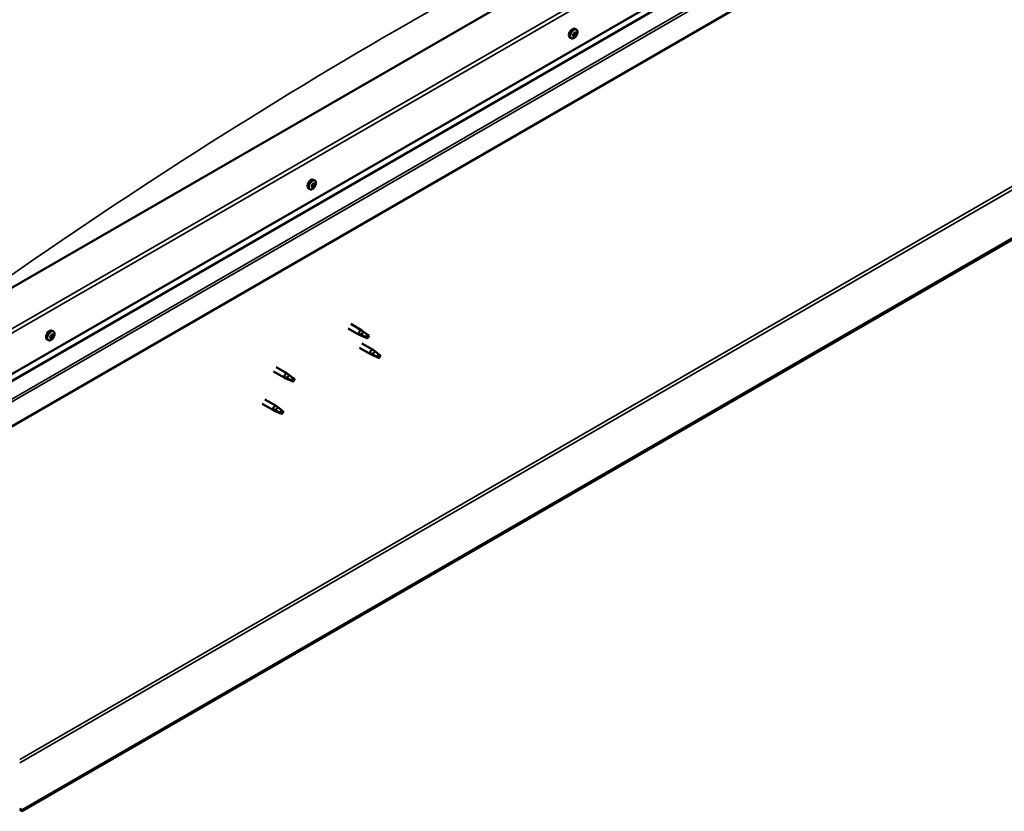
# Model space of a CAD drawing. Units: millimetres. Extents: x -6248 to 24445, y 3057 to 8837.
# Drawn here: x -818 to 114, y 3287 to 4037 of the extents above; entities that cross this region are included whole.
import ezdxf

# ---------------------------------------------------------------- set-up
doc = ezdxf.new("R2010")
doc.units = ezdxf.units.MM
doc.header["$LTSCALE"] = 25
doc.layers.add('Visible (ISO)', color=7, linetype='Continuous', lineweight=50)
doc.layers.add('Visible Narrow (ISO)', color=7, linetype='Continuous', lineweight=35)

msp = doc.modelspace()

# ---------------------------------------------------------------- linework, layer by layer
at = {"layer": 'Visible (ISO)'}
for p, q in [((876.25, 4265.36), (-815.86, 3288.43)), ((-815.86, 3287.2), (876.25, 4264.14)), ((-47.59, 4232.09), (-860.76, 3762.61)), ((-860.76, 3680.96), (23.12, 4191.27)), ((-860.76, 3674.49), (15.64, 4180.48)), ((30.2, 4145.95), (-860.76, 3631.56)), ((-291.37, 4027.23), (-292.7, 4028)), ((-296.12, 4019), (-297.45, 4019.77)), ((-293.96, 4021.59), (-294.37, 4021.82)), ((-292.61, 4021.16), (-293.76, 4021.83)), ((-292.95, 4023.96), (-293.11, 4024.05)), ((-291.6, 4023.54), (-292.48, 4024.05)), ((-540.97, 3878.22), (-541.68, 3878.63)), ((-539.57, 3881.13), (-540.2, 3881.49)), ((-538.85, 3884.34), (-540.19, 3885.11)), ((-543.6, 3876.11), (-544.94, 3876.88)), ((-504.94, 3748.56), (-494.48, 3742.52)), ((-786.34, 3741.45), (-787.67, 3742.22)), ((-786.82, 3738.1), (-787.54, 3738.52)), ((-507.34, 3744.4), (-496.88, 3738.36)), ((-494.38, 3737.28), (-496.79, 3738.32)), ((-496.66, 3739.12), (-494.61, 3738.14)), ((-494.61, 3738.14), (-490.54, 3735.8)), ((-492.74, 3741.22), (-494.4, 3742.46)), ((-488.96, 3738.23), (-487.64, 3737.47)), ((-791.09, 3733.23), (-792.42, 3734)), ((-788.7, 3735.48), (-789.31, 3735.83)), ((-494.34, 3730.19), (-483.73, 3724.06)), ((-490.54, 3735.8), (-488.26, 3736.15)), ((-487.64, 3737.47), (-488.26, 3736.15)), ((-496.74, 3726.03), (-486.13, 3719.91)), ((-483.63, 3718.83), (-486.05, 3719.86)), ((-485.91, 3720.66), (-483.86, 3719.69)), ((-483.86, 3719.69), (-479.79, 3717.34)), ((-482, 3722.77), (-483.65, 3724.01)), ((-478.21, 3719.78), (-476.89, 3719.02)), ((-479.79, 3717.34), (-477.51, 3717.7)), ((-476.89, 3719.02), (-477.51, 3717.7)), ((-578.06, 3703.58), (-567.45, 3697.45)), ((-575.66, 3707.73), (-565.05, 3701.61)), ((-563.31, 3700.32), (-564.97, 3701.56)), ((-564.95, 3696.38), (-567.36, 3697.41)), ((-567.23, 3698.21), (-565.17, 3697.24)), ((-565.17, 3697.24), (-561.11, 3694.89)), ((-561.11, 3694.89), (-558.82, 3695.24)), ((-559.53, 3697.33), (-558.21, 3696.56)), ((-558.21, 3696.56), (-558.82, 3695.24)), ((-588.66, 3672.96), (-578.06, 3666.83)), ((-586.26, 3677.11), (-575.66, 3670.99)), ((-575.55, 3665.76), (-577.97, 3666.79)), ((-577.83, 3667.59), (-575.78, 3666.62)), ((-575.78, 3666.62), (-571.72, 3664.27)), ((-573.92, 3669.7), (-575.58, 3670.94)), ((-571.72, 3664.27), (-569.43, 3664.63)), ((-570.14, 3666.71), (-568.82, 3665.95)), ((-568.82, 3665.95), (-569.43, 3664.63)), ((-815.86, 3288.43), (-818.33, 3289.85)), ((-818.33, 3288.63), (-815.86, 3287.2)), ((-815.86, 3288.43), (-815.86, 3287.2))]:
    msp.add_line(p, q, dxfattribs=at)
for centre in [(-298.22, 4025.7), (-545.71, 3882.81), (-793.19, 3739.93)]:
    msp.add_arc(centre, 8, 324.14207, 335.85793, dxfattribs=at)
for centre, major_axis, start_param, end_param in [((-295.07, 4023.88), (-2.38, -4.11), 3.141593, 6.283185), ((-292.78, 4022.56), (-1.1, -1.91), 5.462355, 6.314971), ((-294.04, 4022.03), (-0.225, -0.39), 5.861412, 6.703003), ((-292.78, 4022.56), (1.1, 1.91), 1.273565, 2.12618), ((-294.04, 4022.03), (-0.225, -0.39), 4.027125, 4.868715), ((-294.16, 4021.15), (0.394, 0.682), 0, 0.919301), ((-294.36, 4020.9), (0.394, 0.682), 5.074323, 6.703003), ((-294.13, 4022.98), (-0.394, -0.682), 0.885533, 2.514212), ((-293.56, 4020.95), (-0.225, -0.39), 5.074323, 5.915913), ((-292.78, 4022.56), (-1.1, -1.91), 0.226367, 1.078983), ((-293.56, 4020.95), (0.225, 0.39), 3.767017, 4.608608), ((-293.27, 4023.64), (-0.225, -0.39), 4.814215, 5.655805), ((-293.45, 4022.15), (-0.225, -0.39), 0.268606, 2.514212), ((-293.01, 4020.48), (0.394, 0.682), 6.12152, 7.7502), ((-292.78, 4022.56), (1.1, 1.91), 0.226367, 1.078983), ((-293.27, 4023.64), (0.225, 0.39), 6.12152, 6.96311), ((-292.58, 4022.8), (0.394, 0.682), 0.885533, 2.514212), ((-292.56, 4024.64), (-0.394, -0.682), 6.12152, 7.7502), ((-292.67, 4023.76), (0.225, 0.39), 4.027125, 5.577549), ((-292.3, 4021.48), (-0.225, -0.39), 6.12152, 6.96311), ((-292.01, 4024.17), (-0.225, -0.39), 3.767017, 4.608608), ((-292.78, 4022.56), (-1.1, -1.91), 1.273565, 2.12618), ((-292.3, 4021.48), (0.225, 0.39), 4.814215, 5.655805), ((-291.43, 4022.14), (0.394, 0.682), 0.885533, 2.514212), ((-291.21, 4024.22), (-0.394, -0.682), 5.074323, 6.703003), ((-292.78, 4022.56), (1.1, 1.91), 5.462355, 6.314971), ((-292.01, 4024.17), (0.225, 0.39), 5.074323, 5.915913), ((-291.52, 4023.1), (0.225, 0.39), 4.027125, 4.868715), ((-291.52, 4023.1), (0.225, 0.39), 5.861412, 6.703003), ((-542.56, 3881), (-2.37, -4.11), 3.141593, 6.283185), ((-540.27, 3879.68), (1.1, 1.91), 1.758295, 2.61091), ((-541.46, 3878.48), (-0.225, -0.39), 4.511855, 5.353445), ((-541.46, 3878.48), (-0.225, -0.39), 0.062957, 0.904547), ((-540.27, 3879.68), (-1.1, -1.91), 5.947085, 6.7997), ((-541.95, 3879.04), (0.394, 0.682), 4.511855, 6.140535), ((-541.25, 3880.05), (-0.225, -0.39), 5.298945, 6.140535), ((-541.64, 3878.76), (0.225, 0.39), 4.397244, 5.093337), ((-541.36, 3877.54), (0.394, 0.682), 5.559053, 7.187733), ((-540.27, 3879.68), (1.1, 1.91), 0.711097, 1.563713), ((-541.25, 3880.05), (0.225, 0.39), 0.323065, 1.164655), ((-540.83, 3878.83), (0.394, 0.682), 0.323065, 1.951745), ((-540.86, 3881.18), (-0.394, -0.682), 0.323065, 1.951745), ((-540.49, 3878.1), (-0.225, -0.39), 5.559053, 6.400643), ((-540.44, 3879.96), (-0.225, -0.39), 0.323065, 2.998942), ((-540.27, 3879.68), (-1.1, -1.91), 0.711097, 1.563713), ((-540.49, 3878.1), (0.225, 0.39), 4.251747, 5.093337), ((-540.05, 3881.25), (-0.225, -0.39), 4.251747, 5.093338), ((-539.74, 3880.97), (-0.394, -0.682), 4.511855, 6.140535), ((-539.68, 3878.17), (0.394, 0.682), 0.323065, 1.951745), ((-540.22, 3881.53), (0.225, 0.39), 4.511855, 4.661982), ((-540.27, 3879.68), (1.1, 1.91), 5.947085, 6.7997), ((-540.05, 3881.25), (0.225, 0.39), 5.559053, 6.400643), ((-539.18, 3881.81), (-0.394, -0.682), 5.559053, 7.187733), ((-539.29, 3879.3), (-0.225, -0.39), 0.323065, 1.164655), ((-538.59, 3880.31), (-0.394, -0.682), 4.511855, 6.140535), ((-539.08, 3880.87), (0.225, 0.39), 0.062957, 0.904547), ((-539.29, 3879.3), (0.225, 0.39), 5.298945, 6.140535), ((-540.27, 3879.68), (-1.1, -1.91), 1.758295, 2.61091), ((-539.08, 3880.87), (0.225, 0.39), 4.511855, 5.353445), ((-790.05, 3738.11), (-2.37, -4.11), 3.141593, 6.283185), ((-787.76, 3736.79), (1.1, 1.91), 0.507907, 1.360523), ((-788.55, 3737.48), (0.225, 0.39), 0.119875, 0.961465), ((-788.01, 3738.59), (-0.394, -0.682), 0.119875, 1.748555), ((-787.32, 3737.65), (-0.394, -0.682), 4.308665, 5.937345), ((-787.29, 3738.42), (-0.225, -0.39), 4.048557, 4.890148), ((-787.65, 3738.4), (0.225, 0.39), 4.308665, 5.070931), ((-787.76, 3736.79), (1.1, 1.91), 5.743895, 6.596511), ((-787.29, 3738.42), (0.225, 0.39), 5.355863, 6.197453), ((-786.43, 3738.78), (-0.394, -0.682), 5.355863, 6.984543), ((-786.5, 3737.73), (0.225, 0.39), 6.142952, 6.984543), ((-495.68, 3740.44), (1.2, 2.08), 6.213805, 9.494158), ((-493.16, 3738.98), (1.02, 1.78), 0.133634, 2.356194), ((-489.09, 3736.63), (-1.02, -1.78), 3.861865, 5.497787), ((-787.76, 3736.79), (1.1, 1.91), 1.555105, 2.40772), ((-789.02, 3735.84), (-0.225, -0.39), 4.308665, 5.150255), ((-789.02, 3735.84), (-0.225, -0.39), 6.142952, 6.984543), ((-787.76, 3736.79), (-1.1, -1.91), 5.743895, 6.596511), ((-789.34, 3736.59), (0.394, 0.682), 4.308665, 5.937345), ((-789.37, 3735.81), (0.225, 0.39), 4.812617, 4.890148), ((-788.65, 3735.65), (0.394, 0.682), 0.119875, 1.748555), ((-789.09, 3734.79), (0.394, 0.682), 5.355863, 6.984543), ((-788.55, 3737.48), (-0.225, -0.39), 5.095755, 5.937345), ((-788.22, 3735.15), (-0.225, -0.39), 5.355863, 6.197453), ((-788.11, 3736.76), (-0.225, -0.39), 0.119875, 2.795753), ((-787.76, 3736.79), (-1.1, -1.91), 0.507907, 1.360523), ((-788.22, 3735.15), (0.225, 0.39), 4.048557, 4.890148), ((-787.5, 3734.99), (0.394, 0.682), 0.119875, 1.748555), ((-786.96, 3736.1), (-0.225, -0.39), 0.119875, 0.961465), ((-786.17, 3736.98), (-0.394, -0.682), 4.308665, 5.937345), ((-786.96, 3736.1), (0.225, 0.39), 5.095755, 5.937345), ((-787.76, 3736.79), (-1.1, -1.91), 1.555105, 2.40772), ((-786.5, 3737.73), (0.225, 0.39), 4.308665, 5.150255), ((-489.09, 3736.63), (1.02, 1.78), 3.861865, 5.497787), ((-484.93, 3721.99), (1.2, 2.08), 6.213805, 9.494158), ((-482.41, 3720.53), (1.02, 1.78), 0.133634, 2.356194), ((-478.34, 3718.18), (-1.02, -1.78), 3.861865, 5.497787), ((-478.34, 3718.18), (1.02, 1.78), 3.861865, 5.497787), ((-566.25, 3699.53), (1.2, 2.08), 6.213805, 9.494158), ((-563.72, 3698.07), (1.02, 1.78), 0.133634, 2.356194), ((-559.66, 3695.73), (-1.02, -1.78), 3.861865, 5.497787), ((-559.66, 3695.73), (1.02, 1.78), 3.861865, 5.497787), ((-576.86, 3668.91), (1.2, 2.08), 6.213805, 9.494158), ((-574.33, 3667.46), (1.02, 1.78), 0.133634, 2.356194), ((-570.27, 3665.11), (-1.02, -1.78), 3.861865, 5.497787), ((-570.27, 3665.11), (1.02, 1.78), 3.861865, 5.497787)]:
    msp.add_ellipse(centre, major_axis=major_axis, ratio=0.57735, start_param=start_param, end_param=end_param, dxfattribs=at)
for points, knots in [([(-291.37, 4027.23), (-291.13, 4027.09), (-290.92, 4026.89), (-290.6, 4026.41), (-290.48, 4026.12), (-290.34, 4025.49), (-290.31, 4025.14), (-290.34, 4024.4), (-290.4, 4024.01), (-290.6, 4023.22), (-290.74, 4022.82), (-290.92, 4022.43)], [4.841465, 4.841465, 4.841465, 4.841465, 5.120451, 5.120451, 5.399436, 5.399436, 5.678422, 5.678422, 5.957407, 5.957407, 6.236393, 6.236393, 6.236393, 6.236393]), ([(-291.74, 4021.02), (-291.99, 4020.67), (-292.26, 4020.34), (-292.85, 4019.78), (-293.16, 4019.53), (-293.78, 4019.13), (-294.1, 4018.98), (-294.72, 4018.79), (-295.02, 4018.75), (-295.6, 4018.78), (-295.88, 4018.86), (-296.12, 4019)], [0.304945, 0.304945, 0.304945, 0.304945, 0.58393, 0.58393, 0.862916, 0.862916, 1.141901, 1.141901, 1.420887, 1.420887, 1.699873, 1.699873, 1.699873, 1.699873]), ([(-294.34, 4021.73), (-294.36, 4021.76), (-294.37, 4021.8), (-294.37, 4021.89), (-294.36, 4021.94), (-294.34, 4022.03), (-294.32, 4022.06), (-294.3, 4022.1)], [0.17438702, 0.17438702, 0.17438702, 0.17438702, 0.18896797, 0.18896797, 0.20586323, 0.20586323, 0.21737851, 0.21737851, 0.21737851, 0.21737851]), ([(-293.61, 4020.56), (-293.65, 4020.55), (-293.69, 4020.54), (-293.76, 4020.55), (-293.79, 4020.56), (-293.83, 4020.59), (-293.84, 4020.61), (-293.85, 4020.63)], [0.17438702, 0.17438702, 0.17438702, 0.17438702, 0.18896797, 0.18896797, 0.20586323, 0.20586323, 0.21737852, 0.21737852, 0.21737852, 0.21737852]), ([(-293.51, 4023.73), (-293.5, 4023.78), (-293.47, 4023.82), (-293.41, 4023.91), (-293.37, 4023.95), (-293.3, 4024), (-293.27, 4024.01), (-293.23, 4024.03)], [0.17438702, 0.17438702, 0.17438702, 0.17438702, 0.18896797, 0.18896797, 0.20586323, 0.20586323, 0.21737851, 0.21737851, 0.21737851, 0.21737851]), ([(-292.05, 4021.39), (-292.08, 4021.35), (-292.11, 4021.31), (-292.18, 4021.22), (-292.22, 4021.18), (-292.28, 4021.13), (-292.31, 4021.11), (-292.33, 4021.1)], [0.17438702, 0.17438702, 0.17438702, 0.17438702, 0.18896797, 0.18896797, 0.20586323, 0.20586323, 0.21737852, 0.21737852, 0.21737852, 0.21737852]), ([(-291.96, 4024.57), (-291.92, 4024.58), (-291.89, 4024.59), (-291.83, 4024.59), (-291.79, 4024.58), (-291.75, 4024.54), (-291.73, 4024.52), (-291.72, 4024.49)], [0.17438702, 0.17438702, 0.17438702, 0.17438702, 0.18896797, 0.18896797, 0.20586323, 0.20586323, 0.21737852, 0.21737852, 0.21737852, 0.21737852]), ([(-291.22, 4023.4), (-291.22, 4023.37), (-291.21, 4023.33), (-291.21, 4023.25), (-291.22, 4023.19), (-291.24, 4023.1), (-291.25, 4023.07), (-291.26, 4023.03)], [0.17438702, 0.17438702, 0.17438702, 0.17438702, 0.18896797, 0.18896797, 0.20586323, 0.20586323, 0.21737852, 0.21737852, 0.21737852, 0.21737852]), ([(-539.22, 3878.13), (-539.48, 3877.78), (-539.75, 3877.46), (-540.34, 3876.89), (-540.64, 3876.64), (-541.27, 3876.25), (-541.58, 3876.1), (-542.21, 3875.9), (-542.51, 3875.86), (-543.09, 3875.9), (-543.36, 3875.98), (-543.6, 3876.11)], [1.836872, 1.836872, 1.836872, 1.836872, 2.115858, 2.115858, 2.394843, 2.394843, 2.673829, 2.673829, 2.952814, 2.952814, 3.2318, 3.2318, 3.2318, 3.2318]), ([(-541.68, 3878.08), (-541.71, 3878.1), (-541.73, 3878.12), (-541.77, 3878.18), (-541.79, 3878.21), (-541.79, 3878.28), (-541.79, 3878.32), (-541.78, 3878.35)], [0.17438702, 0.17438702, 0.17438702, 0.17438702, 0.18896797, 0.18896797, 0.20586323, 0.20586323, 0.21737851, 0.21737851, 0.21737851, 0.21737851]), ([(-541.56, 3879.94), (-541.56, 3879.99), (-541.55, 3880.04), (-541.51, 3880.14), (-541.48, 3880.2), (-541.42, 3880.27), (-541.39, 3880.3), (-541.37, 3880.33)], [0.17438702, 0.17438702, 0.17438702, 0.17438702, 0.18896797, 0.18896797, 0.20586323, 0.20586323, 0.21737852, 0.21737852, 0.21737852, 0.21737852]), ([(-540.39, 3877.81), (-540.42, 3877.78), (-540.46, 3877.76), (-540.54, 3877.71), (-540.59, 3877.7), (-540.64, 3877.69), (-540.67, 3877.69), (-540.68, 3877.7)], [0.17438702, 0.17438702, 0.17438702, 0.17438702, 0.18896797, 0.18896797, 0.20586323, 0.20586323, 0.21737851, 0.21737851, 0.21737851, 0.21737851]), ([(-540.15, 3881.54), (-540.13, 3881.57), (-540.09, 3881.6), (-540.02, 3881.65), (-539.97, 3881.66), (-539.91, 3881.66), (-539.88, 3881.66), (-539.86, 3881.65)], [0.17438702, 0.17438702, 0.17438702, 0.17438702, 0.18896797, 0.18896797, 0.20586323, 0.20586323, 0.21737852, 0.21737852, 0.21737852, 0.21737852]), ([(-538.98, 3879.41), (-538.99, 3879.36), (-539.01, 3879.32), (-539.05, 3879.22), (-539.08, 3879.17), (-539.13, 3879.09), (-539.15, 3879.05), (-539.17, 3879.02)], [0.17438702, 0.17438702, 0.17438702, 0.17438702, 0.18896797, 0.18896797, 0.20586323, 0.20586323, 0.21737852, 0.21737852, 0.21737852, 0.21737852]), ([(-538.86, 3881.27), (-538.84, 3881.26), (-538.82, 3881.24), (-538.79, 3881.19), (-538.77, 3881.15), (-538.76, 3881.07), (-538.76, 3881.04), (-538.76, 3881)], [0.17438702, 0.17438702, 0.17438702, 0.17438702, 0.18896797, 0.18896797, 0.20586323, 0.20586323, 0.21737852, 0.21737852, 0.21737852, 0.21737852]), ([(-538.85, 3884.34), (-538.61, 3884.2), (-538.41, 3884.01), (-538.09, 3883.52), (-537.97, 3883.24), (-537.83, 3882.6), (-537.8, 3882.25), (-537.83, 3881.51), (-537.89, 3881.12), (-538.09, 3880.34), (-538.23, 3879.93), (-538.41, 3879.54)], [0.090207, 0.090207, 0.090207, 0.090207, 0.369193, 0.369193, 0.648178, 0.648178, 0.927164, 0.927164, 1.206149, 1.206149, 1.485135, 1.485135, 1.485135, 1.485135]), ([(-787.33, 3738.77), (-787.3, 3738.79), (-787.27, 3738.82), (-787.19, 3738.84), (-787.15, 3738.84), (-787.09, 3738.83), (-787.07, 3738.82), (-787.05, 3738.8)], [0.17438702, 0.17438702, 0.17438702, 0.17438702, 0.18896797, 0.18896797, 0.20586323, 0.20586323, 0.21737852, 0.21737852, 0.21737852, 0.21737852]), ([(-786.34, 3741.45), (-786.1, 3741.32), (-785.9, 3741.12), (-785.57, 3740.64), (-785.46, 3740.35), (-785.31, 3739.71), (-785.29, 3739.37), (-785.32, 3738.63), (-785.38, 3738.24), (-785.58, 3737.45), (-785.72, 3737.05), (-785.89, 3736.66)], [5.123005, 5.123005, 5.123005, 5.123005, 5.401991, 5.401991, 5.680976, 5.680976, 5.959962, 5.959962, 6.238947, 6.238947, 6.517933, 6.517933, 6.517933, 6.517933]), ([(-786.24, 3738.1), (-786.23, 3738.08), (-786.21, 3738.06), (-786.19, 3737.99), (-786.19, 3737.94), (-786.19, 3737.86), (-786.19, 3737.82), (-786.2, 3737.78)], [0.17438702, 0.17438702, 0.17438702, 0.17438702, 0.18896797, 0.18896797, 0.20586323, 0.20586323, 0.21737852, 0.21737852, 0.21737852, 0.21737852]), ([(-494.03, 3737.14), (-494.28, 3737.24), (-494.52, 3737.34), (-495.09, 3737.61), (-495.4, 3737.77), (-495.98, 3738.14), (-496.29, 3738.38), (-496.53, 3738.71), (-496.57, 3738.79), (-496.64, 3738.96), (-496.66, 3739.04), (-496.66, 3739.12)], [0.9725494, 0.9725494, 0.9725494, 0.9725494, 1.0547969, 1.0547969, 1.1648244, 1.1648244, 1.2623094, 1.2623094, 1.290226, 1.290226, 1.3181426, 1.3181426, 1.3181426, 1.3181426]), ([(-492.28, 3740.82), (-492.4, 3740.93), (-492.51, 3741.03), (-492.66, 3741.16), (-492.7, 3741.19), (-492.74, 3741.22)], [0.9722954, 0.9722954, 0.9722954, 0.9722954, 1.054543, 1.054543, 1.0862896, 1.0862896, 1.0862896, 1.0862896]), ([(-489, 3738.36), (-489.22, 3738.5), (-489.44, 3738.65), (-490.12, 3739.13), (-490.57, 3739.47), (-491.38, 3740.11), (-491.75, 3740.42), (-492.14, 3740.72), (-492.21, 3740.77), (-492.28, 3740.82)], [1.0296095, 1.0296095, 1.0296095, 1.0296095, 1.1266468, 1.1266468, 1.3399415, 1.3399415, 1.5532361, 1.5532361, 1.5988171, 1.5988171, 1.5988171, 1.5988171]), ([(-786.71, 3735.24), (-786.96, 3734.89), (-787.24, 3734.57), (-787.82, 3734), (-788.13, 3733.76), (-788.75, 3733.36), (-789.07, 3733.21), (-789.69, 3733.02), (-790, 3732.97), (-790.58, 3733.01), (-790.85, 3733.09), (-791.09, 3733.23)], [0.586485, 0.586485, 0.586485, 0.586485, 0.86547, 0.86547, 1.144456, 1.144456, 1.423442, 1.423442, 1.702427, 1.702427, 1.981413, 1.981413, 1.981413, 1.981413]), ([(-789.27, 3735.48), (-789.3, 3735.5), (-789.32, 3735.53), (-789.34, 3735.6), (-789.35, 3735.65), (-789.34, 3735.73), (-789.33, 3735.76), (-789.32, 3735.8)], [0.17438702, 0.17438702, 0.17438702, 0.17438702, 0.18896797, 0.18896797, 0.20586323, 0.20586323, 0.21737851, 0.21737851, 0.21737851, 0.21737851]), ([(-788.84, 3737.45), (-788.83, 3737.5), (-788.82, 3737.55), (-788.77, 3737.65), (-788.73, 3737.7), (-788.67, 3737.77), (-788.64, 3737.79), (-788.61, 3737.81)], [0.17438702, 0.17438702, 0.17438702, 0.17438702, 0.18896797, 0.18896797, 0.20586323, 0.20586323, 0.21737851, 0.21737851, 0.21737851, 0.21737851]), ([(-788.18, 3734.81), (-788.22, 3734.79), (-788.26, 3734.77), (-788.34, 3734.75), (-788.38, 3734.74), (-788.43, 3734.75), (-788.45, 3734.76), (-788.47, 3734.77)], [0.17438702, 0.17438702, 0.17438702, 0.17438702, 0.18896797, 0.18896797, 0.20586323, 0.20586323, 0.21737852, 0.21737852, 0.21737852, 0.21737852]), ([(-786.67, 3736.12), (-786.69, 3736.08), (-786.71, 3736.03), (-786.77, 3735.94), (-786.8, 3735.89), (-786.86, 3735.82), (-786.88, 3735.79), (-786.91, 3735.77)], [0.17438702, 0.17438702, 0.17438702, 0.17438702, 0.18896797, 0.18896797, 0.20586323, 0.20586323, 0.21737852, 0.21737852, 0.21737852, 0.21737852]), ([(-489.19, 3734.91), (-489.44, 3735.04), (-489.69, 3735.17), (-490.54, 3735.57), (-491.15, 3735.84), (-492.39, 3736.38), (-493.02, 3736.65), (-493.77, 3737.01), (-493.9, 3737.08), (-494.03, 3737.14)], [1.0298299, 1.0298299, 1.0298299, 1.0298299, 1.1268672, 1.1268672, 1.3401618, 1.3401618, 1.5534565, 1.5534565, 1.5990374, 1.5990374, 1.5990374, 1.5990374]), ([(-483.29, 3718.69), (-483.53, 3718.79), (-483.77, 3718.89), (-484.34, 3719.15), (-484.66, 3719.32), (-485.24, 3719.69), (-485.54, 3719.93), (-485.78, 3720.25), (-485.83, 3720.34), (-485.89, 3720.5), (-485.91, 3720.59), (-485.91, 3720.66)], [0.9725494, 0.9725494, 0.9725494, 0.9725494, 1.0547969, 1.0547969, 1.1648244, 1.1648244, 1.2623094, 1.2623094, 1.290226, 1.290226, 1.3181426, 1.3181426, 1.3181426, 1.3181426]), ([(-481.53, 3722.37), (-481.65, 3722.48), (-481.76, 3722.58), (-481.91, 3722.71), (-481.96, 3722.74), (-482, 3722.77)], [0.9722954, 0.9722954, 0.9722954, 0.9722954, 1.054543, 1.054543, 1.0862896, 1.0862896, 1.0862896, 1.0862896]), ([(-478.25, 3719.91), (-478.47, 3720.05), (-478.69, 3720.2), (-479.38, 3720.67), (-479.82, 3721.01), (-480.63, 3721.66), (-481, 3721.97), (-481.39, 3722.27), (-481.46, 3722.32), (-481.53, 3722.37)], [1.0296095, 1.0296095, 1.0296095, 1.0296095, 1.1266468, 1.1266468, 1.3399415, 1.3399415, 1.5532361, 1.5532361, 1.5988171, 1.5988171, 1.5988171, 1.5988171]), ([(-478.44, 3716.46), (-478.69, 3716.59), (-478.95, 3716.71), (-479.79, 3717.12), (-480.4, 3717.39), (-481.65, 3717.93), (-482.28, 3718.2), (-483.03, 3718.56), (-483.16, 3718.62), (-483.29, 3718.69)], [1.0298299, 1.0298299, 1.0298299, 1.0298299, 1.1268672, 1.1268672, 1.3401618, 1.3401618, 1.5534565, 1.5534565, 1.5990374, 1.5990374, 1.5990374, 1.5990374]), ([(-564.6, 3696.24), (-564.85, 3696.33), (-565.09, 3696.44), (-565.65, 3696.7), (-565.97, 3696.86), (-566.55, 3697.24), (-566.86, 3697.48), (-567.09, 3697.8), (-567.14, 3697.88), (-567.21, 3698.05), (-567.23, 3698.13), (-567.23, 3698.21)], [0.9725494, 0.9725494, 0.9725494, 0.9725494, 1.0547969, 1.0547969, 1.1648244, 1.1648244, 1.2623094, 1.2623094, 1.290226, 1.290226, 1.3181426, 1.3181426, 1.3181426, 1.3181426]), ([(-559.76, 3694), (-560.01, 3694.13), (-560.26, 3694.26), (-561.11, 3694.67), (-561.72, 3694.94), (-562.96, 3695.48), (-563.59, 3695.75), (-564.34, 3696.1), (-564.47, 3696.17), (-564.6, 3696.24)], [1.0298299, 1.0298299, 1.0298299, 1.0298299, 1.1268672, 1.1268672, 1.3401618, 1.3401618, 1.5534565, 1.5534565, 1.5990374, 1.5990374, 1.5990374, 1.5990374]), ([(-562.85, 3699.91), (-562.97, 3700.02), (-563.08, 3700.13), (-563.23, 3700.25), (-563.27, 3700.29), (-563.31, 3700.32)], [0.9722954, 0.9722954, 0.9722954, 0.9722954, 1.054543, 1.054543, 1.0862896, 1.0862896, 1.0862896, 1.0862896]), ([(-559.57, 3697.45), (-559.79, 3697.6), (-560.01, 3697.74), (-560.69, 3698.22), (-561.14, 3698.56), (-561.95, 3699.21), (-562.32, 3699.51), (-562.71, 3699.82), (-562.78, 3699.87), (-562.85, 3699.91)], [1.0296095, 1.0296095, 1.0296095, 1.0296095, 1.1266468, 1.1266468, 1.3399415, 1.3399415, 1.5532361, 1.5532361, 1.5988171, 1.5988171, 1.5988171, 1.5988171]), ([(-575.21, 3665.62), (-575.46, 3665.72), (-575.7, 3665.82), (-576.26, 3666.08), (-576.58, 3666.24), (-577.16, 3666.62), (-577.47, 3666.86), (-577.7, 3667.18), (-577.75, 3667.26), (-577.82, 3667.43), (-577.83, 3667.52), (-577.83, 3667.59)], [0.9725494, 0.9725494, 0.9725494, 0.9725494, 1.0547969, 1.0547969, 1.1648244, 1.1648244, 1.2623094, 1.2623094, 1.290226, 1.290226, 1.3181426, 1.3181426, 1.3181426, 1.3181426]), ([(-570.36, 3663.38), (-570.61, 3663.51), (-570.87, 3663.64), (-571.71, 3664.05), (-572.32, 3664.32), (-573.57, 3664.86), (-574.2, 3665.13), (-574.95, 3665.49), (-575.08, 3665.55), (-575.21, 3665.62)], [1.0298299, 1.0298299, 1.0298299, 1.0298299, 1.1268672, 1.1268672, 1.3401618, 1.3401618, 1.5534565, 1.5534565, 1.5990374, 1.5990374, 1.5990374, 1.5990374]), ([(-573.45, 3669.29), (-573.57, 3669.41), (-573.69, 3669.51), (-573.84, 3669.63), (-573.88, 3669.67), (-573.92, 3669.7)], [0.9722954, 0.9722954, 0.9722954, 0.9722954, 1.054543, 1.054543, 1.0862896, 1.0862896, 1.0862896, 1.0862896]), ([(-570.17, 3666.83), (-570.4, 3666.98), (-570.62, 3667.12), (-571.3, 3667.6), (-571.74, 3667.94), (-572.56, 3668.59), (-572.92, 3668.9), (-573.32, 3669.2), (-573.39, 3669.25), (-573.45, 3669.29)], [1.0296095, 1.0296095, 1.0296095, 1.0296095, 1.1266468, 1.1266468, 1.3399415, 1.3399415, 1.5532361, 1.5532361, 1.5988171, 1.5988171, 1.5988171, 1.5988171])]:
    msp.add_open_spline(points, degree=3, knots=knots, dxfattribs=at)
for points in [[(-488.26, 3736.15), (-488.53, 3736.85), (-488.78, 3737.59), (-489, 3738.36)], [(-488.26, 3736.15), (-488.53, 3735.77), (-488.84, 3735.35), (-489.19, 3734.91)], [(-477.51, 3717.7), (-477.78, 3718.4), (-478.03, 3719.14), (-478.25, 3719.91)], [(-477.51, 3717.7), (-477.78, 3717.31), (-478.09, 3716.9), (-478.44, 3716.46)], [(-558.82, 3695.24), (-559.1, 3694.86), (-559.41, 3694.44), (-559.76, 3694)], [(-558.82, 3695.24), (-559.1, 3695.94), (-559.35, 3696.68), (-559.57, 3697.45)], [(-569.43, 3664.63), (-569.7, 3664.24), (-570.01, 3663.82), (-570.36, 3663.38)], [(-569.43, 3664.63), (-569.7, 3665.33), (-569.95, 3666.07), (-570.17, 3666.83)]]:
    msp.add_open_spline(points, degree=3, dxfattribs=at)
at = {"layer": 'Visible Narrow (ISO)'}
for p, q in [((-818.33, 3336.39), (834.88, 4290.88)), ((-818.33, 3333.13), (836.3, 4288.43)), ((-860.76, 3723.82), (19.59, 4232.09)), ((23.12, 4230.05), (-860.76, 3719.74)), ((-860.76, 3674.83), (16.05, 4181.06)), ((-860.76, 3657.36), (27.93, 4170.44)), ((-860.76, 3654.75), (30.2, 4169.14)), ((-294.16, 4021.62), (-294.34, 4021.73)), ((-293.36, 4020.78), (-293.82, 4021.05)), ((-291.98, 4021.72), (-293.13, 4022.39)), ((-293.01, 4024), (-293.08, 4024.05)), ((-291.49, 4022.75), (-292.64, 4023.41)), ((-291.72, 4024.19), (-292.14, 4024.43)), ((-541.43, 3878.14), (-541.78, 3878.34)), ((-540.19, 3878.13), (-541.34, 3878.79)), ((-539.43, 3878.89), (-540.58, 3879.55)), ((-539.04, 3879.67), (-540.19, 3880.33)), ((-538.9, 3880.67), (-540.05, 3881.33)), ((-539.74, 3881.45), (-540.04, 3881.63)), ((-786.38, 3737.46), (-787.53, 3738.12)), ((-786.98, 3738.55), (-787.34, 3738.76)), ((-789.04, 3735.46), (-789.34, 3735.63)), ((-787.96, 3735.09), (-789.11, 3735.76)), ((-787.16, 3735.69), (-788.31, 3736.36)), ((-786.68, 3736.42), (-787.82, 3737.08))]:
    msp.add_line(p, q, dxfattribs=at)
for centre, major_axis, start_param, end_param in [((-461.24, -76.54), (-2512.98, -4352.62), 3.812334, 4.041378), ((-293.74, 4023.11), (-2.38, -4.11), 3.141593, 6.283185), ((-293.63, 4023.05), (-2.33, -4.04), 1.746665, 7.678113), ((-541.23, 3880.23), (-2.37, -4.11), 3.141593, 6.283185), ((-541.11, 3880.16), (-2.33, -4.04), 1.746665, 7.678113), ((-788.72, 3737.34), (-2.38, -4.11), 3.141593, 6.283185), ((-788.6, 3737.27), (-2.33, -4.04), 1.746665, 7.678113)]:
    msp.add_ellipse(centre, major_axis=major_axis, ratio=0.57735, start_param=start_param, end_param=end_param, dxfattribs=at)

doc.saveas('drawing.dxf')
